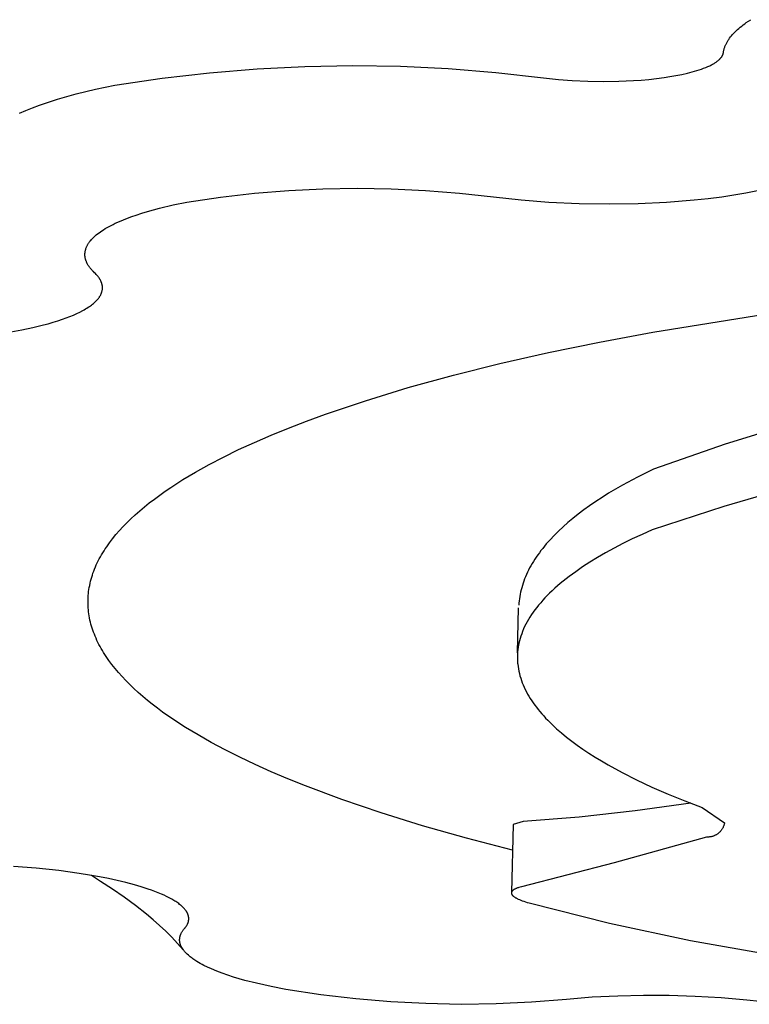
# Model space of a CAD drawing. Units: millimetres. Extents: x -121 to 119, y -164 to 182.
# Drawn here: x -97 to -87, y -163 to -149 of the extents above; entities that cross this region are included whole.
import ezdxf

# ---------------------------------------------------------------- set-up
doc = ezdxf.new("R2010")
doc.units = ezdxf.units.MM
doc.header["$MEASUREMENT"] = 0
doc.layers.add('Default', color=7, linetype='Continuous', true_color=0x000000)

msp = doc.modelspace()

# ---------------------------------------------------------------- linework, layer by layer
at = {"layer": 'Default', "color": 7, "true_color": 0xffffff}
for p, q in [((-86.757, -149.098), (-86.737, -149.082)), ((-86.737, -149.082), (-86.716, -149.066)), ((-86.716, -149.066), (-86.694, -149.051)), ((-86.694, -149.051), (-86.664, -149.03)), ((-86.664, -149.03), (-86.633, -149.01)), ((-86.898, -149.232), (-86.884, -149.216)), ((-86.884, -149.216), (-86.869, -149.2)), ((-86.869, -149.2), (-86.854, -149.184)), ((-86.854, -149.184), (-86.836, -149.166)), ((-86.836, -149.166), (-86.817, -149.148)), ((-86.817, -149.148), (-86.797, -149.131)), ((-86.797, -149.131), (-86.778, -149.114)), ((-86.778, -149.114), (-86.757, -149.098)), ((-86.981, -149.364), (-86.977, -149.355)), ((-86.977, -149.355), (-86.973, -149.347)), ((-86.973, -149.347), (-86.969, -149.338)), ((-86.969, -149.338), (-86.964, -149.33)), ((-86.964, -149.33), (-86.96, -149.321)), ((-86.96, -149.321), (-86.954, -149.312)), ((-86.954, -149.312), (-86.949, -149.303)), ((-86.949, -149.303), (-86.943, -149.293)), ((-86.943, -149.293), (-86.937, -149.284)), ((-86.937, -149.284), (-86.931, -149.275)), ((-86.931, -149.275), (-86.925, -149.267)), ((-86.925, -149.267), (-86.912, -149.249)), ((-86.912, -149.249), (-86.898, -149.232)), ((-87.018, -149.493), (-87.016, -149.489)), ((-87.016, -149.489), (-87.015, -149.486)), ((-87.015, -149.486), (-87.014, -149.483)), ((-87.014, -149.483), (-87.013, -149.48)), ((-87.013, -149.476), (-87.012, -149.473)), ((-87.013, -149.48), (-87.013, -149.476)), ((-87.012, -149.473), (-87.011, -149.469)), ((-87.011, -149.466), (-87.009, -149.456)), ((-87.011, -149.469), (-87.011, -149.466)), ((-87.009, -149.456), (-87.008, -149.447)), ((-87.008, -149.447), (-87.006, -149.437)), ((-87.006, -149.437), (-87.003, -149.428)), ((-87.003, -149.428), (-87.001, -149.418)), ((-87.001, -149.418), (-86.998, -149.409)), ((-86.998, -149.409), (-86.995, -149.4)), ((-86.995, -149.4), (-86.992, -149.391)), ((-86.992, -149.391), (-86.989, -149.382)), ((-86.989, -149.382), (-86.985, -149.373)), ((-86.985, -149.373), (-86.981, -149.364)), ((-87.173, -149.632), (-87.16, -149.625)), ((-87.16, -149.625), (-87.147, -149.618)), ((-87.147, -149.618), (-87.138, -149.613)), ((-87.138, -149.613), (-87.129, -149.607)), ((-87.129, -149.607), (-87.12, -149.601)), ((-87.12, -149.601), (-87.111, -149.595)), ((-87.111, -149.595), (-87.102, -149.589)), ((-87.102, -149.589), (-87.094, -149.583)), ((-87.094, -149.583), (-87.085, -149.576)), ((-87.085, -149.576), (-87.077, -149.57)), ((-87.077, -149.57), (-87.071, -149.564)), ((-87.071, -149.564), (-87.064, -149.558)), ((-87.064, -149.558), (-87.058, -149.552)), ((-87.058, -149.552), (-87.052, -149.546)), ((-87.052, -149.546), (-87.05, -149.543)), ((-87.05, -149.543), (-87.047, -149.539)), ((-87.047, -149.539), (-87.044, -149.536)), ((-87.044, -149.536), (-87.041, -149.533)), ((-87.041, -149.533), (-87.039, -149.529)), ((-87.039, -149.529), (-87.036, -149.526)), ((-87.036, -149.526), (-87.034, -149.522)), ((-87.034, -149.522), (-87.031, -149.519)), ((-87.031, -149.519), (-87.029, -149.516)), ((-87.029, -149.516), (-87.028, -149.513)), ((-87.028, -149.513), (-87.026, -149.509)), ((-87.026, -149.509), (-87.024, -149.506)), ((-87.024, -149.506), (-87.022, -149.503)), ((-87.022, -149.503), (-87.021, -149.499)), ((-87.021, -149.499), (-87.019, -149.496)), ((-87.019, -149.496), (-87.018, -149.493)), ((-94.763, -149.818), (-94.107, -149.742)), ((-94.107, -149.742), (-93.449, -149.688)), ((-93.449, -149.688), (-92.79, -149.655)), ((-92.79, -149.655), (-92.129, -149.643)), ((-92.129, -149.643), (-91.469, -149.653)), ((-91.469, -149.653), (-90.81, -149.685)), ((-90.81, -149.685), (-90.152, -149.738)), ((-90.152, -149.738), (-89.496, -149.812)), ((-87.586, -149.766), (-87.506, -149.748)), ((-87.506, -149.748), (-87.441, -149.731)), ((-87.441, -149.731), (-87.377, -149.713)), ((-87.377, -149.713), (-87.345, -149.703)), ((-87.345, -149.703), (-87.314, -149.692)), ((-87.314, -149.692), (-87.283, -149.681)), ((-87.283, -149.681), (-87.252, -149.668)), ((-87.252, -149.668), (-87.225, -149.657)), ((-87.225, -149.657), (-87.199, -149.645)), ((-87.199, -149.645), (-87.186, -149.639)), ((-87.186, -149.639), (-87.173, -149.632)), ((-95.416, -149.915), (-94.763, -149.818)), ((-89.496, -149.812), (-89.287, -149.836)), ((-89.287, -149.836), (-89.101, -149.85)), ((-89.101, -149.85), (-88.881, -149.861)), ((-88.881, -149.861), (-88.661, -149.864)), ((-88.661, -149.864), (-88.456, -149.861)), ((-88.456, -149.861), (-88.251, -149.851)), ((-88.251, -149.851), (-88.145, -149.844)), ((-88.145, -149.844), (-88.04, -149.834)), ((-88.04, -149.834), (-87.935, -149.823)), ((-87.935, -149.823), (-87.83, -149.809)), ((-87.83, -149.809), (-87.748, -149.796)), ((-87.748, -149.796), (-87.667, -149.782)), ((-87.667, -149.782), (-87.586, -149.766)), ((-96.078, -150.07), (-95.949, -150.035)), ((-95.949, -150.035), (-95.684, -149.971)), ((-95.684, -149.971), (-95.416, -149.915)), ((-96.458, -150.19), (-96.332, -150.147)), ((-96.332, -150.147), (-96.206, -150.107)), ((-96.206, -150.107), (-96.078, -150.07)), ((-96.733, -150.301), (-96.643, -150.262)), ((-96.643, -150.262), (-96.551, -150.225)), ((-96.551, -150.225), (-96.458, -150.19)), ((-93.485, -151.407), (-93.014, -151.368)), ((-93.014, -151.368), (-92.542, -151.345)), ((-92.542, -151.345), (-92.07, -151.337)), ((-92.07, -151.337), (-91.598, -151.344)), ((-91.598, -151.344), (-91.126, -151.366)), ((-91.126, -151.366), (-90.655, -151.404)), ((-86.701, -151.401), (-86.538, -151.369)), ((-94.611, -151.568), (-94.421, -151.529)), ((-94.421, -151.529), (-93.954, -151.46)), ((-93.954, -151.46), (-93.485, -151.407)), ((-90.655, -151.404), (-90.186, -151.456)), ((-90.186, -151.456), (-89.804, -151.499)), ((-89.804, -151.499), (-89.421, -151.528)), ((-89.421, -151.528), (-89.001, -151.548)), ((-88.188, -151.548), (-87.796, -151.529)), ((-87.796, -151.529), (-87.413, -151.499)), ((-87.413, -151.499), (-87.222, -151.478)), ((-87.222, -151.478), (-87.031, -151.454)), ((-87.031, -151.454), (-86.866, -151.429)), ((-86.866, -151.429), (-86.701, -151.401)), ((-95.042, -151.681), (-94.962, -151.656)), ((-94.962, -151.656), (-94.8, -151.612)), ((-94.8, -151.612), (-94.611, -151.568)), ((-89.001, -151.548), (-88.581, -151.554)), ((-88.581, -151.554), (-88.188, -151.548)), ((-95.41, -151.821), (-95.353, -151.796)), ((-95.353, -151.796), (-95.296, -151.771)), ((-95.296, -151.771), (-95.239, -151.749)), ((-95.239, -151.749), (-95.181, -151.727)), ((-95.181, -151.727), (-95.122, -151.707)), ((-95.122, -151.707), (-95.042, -151.681)), ((-95.634, -151.952), (-95.614, -151.938)), ((-95.614, -151.938), (-95.594, -151.924)), ((-95.594, -151.924), (-95.573, -151.911)), ((-95.573, -151.911), (-95.547, -151.894)), ((-95.547, -151.894), (-95.52, -151.879)), ((-95.52, -151.879), (-95.493, -151.863)), ((-95.493, -151.863), (-95.465, -151.849)), ((-95.465, -151.849), (-95.438, -151.835)), ((-95.438, -151.835), (-95.41, -151.821)), ((-95.764, -152.076), (-95.759, -152.07)), ((-95.759, -152.07), (-95.754, -152.063)), ((-95.754, -152.063), (-95.748, -152.057)), ((-95.748, -152.057), (-95.738, -152.045)), ((-95.738, -152.045), (-95.727, -152.033)), ((-95.727, -152.033), (-95.718, -152.024)), ((-95.718, -152.024), (-95.709, -152.015)), ((-95.709, -152.015), (-95.7, -152.007)), ((-95.7, -152.007), (-95.691, -151.999)), ((-95.691, -151.999), (-95.673, -151.982)), ((-95.673, -151.982), (-95.654, -151.967)), ((-95.654, -151.967), (-95.634, -151.952)), ((-95.825, -152.211), (-95.824, -152.204)), ((-95.824, -152.204), (-95.822, -152.196)), ((-95.822, -152.196), (-95.82, -152.189)), ((-95.82, -152.189), (-95.818, -152.181)), ((-95.818, -152.181), (-95.816, -152.174)), ((-95.816, -152.174), (-95.814, -152.167)), ((-95.814, -152.167), (-95.811, -152.159)), ((-95.811, -152.159), (-95.808, -152.152)), ((-95.808, -152.152), (-95.805, -152.145)), ((-95.805, -152.145), (-95.802, -152.138)), ((-95.802, -152.138), (-95.798, -152.131)), ((-95.798, -152.131), (-95.795, -152.124)), ((-95.795, -152.124), (-95.791, -152.117)), ((-95.791, -152.117), (-95.787, -152.11)), ((-95.787, -152.11), (-95.782, -152.103)), ((-95.782, -152.103), (-95.778, -152.096)), ((-95.778, -152.096), (-95.773, -152.089)), ((-95.773, -152.089), (-95.769, -152.082)), ((-95.769, -152.082), (-95.764, -152.076)), ((-95.829, -152.242), (-95.828, -152.234)), ((-95.829, -152.249), (-95.829, -152.242)), ((-95.829, -152.257), (-95.829, -152.249)), ((-95.828, -152.264), (-95.829, -152.257)), ((-95.828, -152.234), (-95.827, -152.226)), ((-95.828, -152.272), (-95.828, -152.264)), ((-95.827, -152.28), (-95.828, -152.272)), ((-95.827, -152.226), (-95.826, -152.219)), ((-95.826, -152.288), (-95.827, -152.28)), ((-95.826, -152.219), (-95.825, -152.211)), ((-95.825, -152.295), (-95.826, -152.288)), ((-95.823, -152.303), (-95.825, -152.295)), ((-95.821, -152.31), (-95.823, -152.303)), ((-95.819, -152.318), (-95.821, -152.31)), ((-95.817, -152.325), (-95.819, -152.318)), ((-95.815, -152.333), (-95.817, -152.325)), ((-95.812, -152.34), (-95.815, -152.333)), ((-95.809, -152.347), (-95.812, -152.34)), ((-95.806, -152.355), (-95.809, -152.347)), ((-95.803, -152.362), (-95.806, -152.355)), ((-95.8, -152.369), (-95.803, -152.362)), ((-95.796, -152.376), (-95.8, -152.369)), ((-95.792, -152.384), (-95.796, -152.376)), ((-95.787, -152.392), (-95.792, -152.384)), ((-95.782, -152.401), (-95.787, -152.392)), ((-95.777, -152.409), (-95.782, -152.401)), ((-95.771, -152.417), (-95.777, -152.409)), ((-95.766, -152.424), (-95.771, -152.417)), ((-95.76, -152.432), (-95.766, -152.424)), ((-95.754, -152.44), (-95.76, -152.432)), ((-95.748, -152.448), (-95.754, -152.44)), ((-95.741, -152.456), (-95.748, -152.448)), ((-95.734, -152.464), (-95.741, -152.456)), ((-95.727, -152.472), (-95.734, -152.464)), ((-95.72, -152.48), (-95.727, -152.472)), ((-95.712, -152.488), (-95.72, -152.48)), ((-95.696, -152.503), (-95.712, -152.488)), ((-95.684, -152.515), (-95.696, -152.503)), ((-95.673, -152.526), (-95.684, -152.515)), ((-95.663, -152.538), (-95.673, -152.526)), ((-95.657, -152.544), (-95.663, -152.538)), ((-95.652, -152.55), (-95.657, -152.544)), ((-95.647, -152.556), (-95.652, -152.55)), ((-95.643, -152.562), (-95.647, -152.556)), ((-95.638, -152.568), (-95.643, -152.562)), ((-95.633, -152.575), (-95.638, -152.568)), ((-95.629, -152.581), (-95.633, -152.575)), ((-95.625, -152.588), (-95.629, -152.581)), ((-95.62, -152.595), (-95.625, -152.588)), ((-95.617, -152.602), (-95.62, -152.595)), ((-95.614, -152.607), (-95.617, -152.602)), ((-95.611, -152.613), (-95.614, -152.607)), ((-95.608, -152.619), (-95.611, -152.613)), ((-95.605, -152.625), (-95.608, -152.619)), ((-95.603, -152.631), (-95.605, -152.625)), ((-95.6, -152.637), (-95.603, -152.631)), ((-95.598, -152.643), (-95.6, -152.637)), ((-95.596, -152.649), (-95.598, -152.643)), ((-95.594, -152.655), (-95.596, -152.649)), ((-95.593, -152.661), (-95.594, -152.655)), ((-95.591, -152.667), (-95.593, -152.661)), ((-95.592, -152.754), (-95.59, -152.748)), ((-95.59, -152.674), (-95.591, -152.667)), ((-95.589, -152.68), (-95.59, -152.674)), ((-95.59, -152.748), (-95.589, -152.742)), ((-95.588, -152.686), (-95.589, -152.68)), ((-95.589, -152.742), (-95.588, -152.736)), ((-95.587, -152.693), (-95.588, -152.686)), ((-95.588, -152.73), (-95.587, -152.724)), ((-95.588, -152.736), (-95.588, -152.73)), ((-95.587, -152.699), (-95.587, -152.693)), ((-95.587, -152.705), (-95.587, -152.699)), ((-95.586, -152.711), (-95.587, -152.705)), ((-95.587, -152.717), (-95.586, -152.711)), ((-95.587, -152.724), (-95.587, -152.717)), ((-95.677, -152.896), (-95.671, -152.889)), ((-95.671, -152.889), (-95.661, -152.879)), ((-95.661, -152.879), (-95.651, -152.868)), ((-95.651, -152.868), (-95.647, -152.862)), ((-95.647, -152.862), (-95.642, -152.857)), ((-95.642, -152.857), (-95.638, -152.851)), ((-95.638, -152.851), (-95.634, -152.845)), ((-95.634, -152.845), (-95.629, -152.839)), ((-95.629, -152.839), (-95.625, -152.833)), ((-95.625, -152.833), (-95.622, -152.827)), ((-95.622, -152.827), (-95.618, -152.821)), ((-95.618, -152.821), (-95.614, -152.815)), ((-95.614, -152.815), (-95.611, -152.808)), ((-95.611, -152.808), (-95.608, -152.802)), ((-95.608, -152.802), (-95.605, -152.795)), ((-95.605, -152.795), (-95.603, -152.79)), ((-95.603, -152.79), (-95.6, -152.784)), ((-95.6, -152.784), (-95.598, -152.778)), ((-95.598, -152.778), (-95.596, -152.772)), ((-95.596, -152.772), (-95.595, -152.766)), ((-95.595, -152.766), (-95.593, -152.76)), ((-95.593, -152.76), (-95.592, -152.754)), ((-95.898, -153.046), (-95.858, -153.025)), ((-95.858, -153.025), (-95.839, -153.014)), ((-95.839, -153.014), (-95.82, -153.003)), ((-95.82, -153.003), (-95.801, -152.992)), ((-95.801, -152.992), (-95.782, -152.98)), ((-95.782, -152.98), (-95.767, -152.97)), ((-95.767, -152.97), (-95.752, -152.959)), ((-95.752, -152.959), (-95.738, -152.949)), ((-95.738, -152.949), (-95.724, -152.937)), ((-95.724, -152.937), (-95.71, -152.926)), ((-95.71, -152.926), (-95.696, -152.914)), ((-95.696, -152.914), (-95.683, -152.902)), ((-95.683, -152.902), (-95.677, -152.896)), ((-96.201, -153.167), (-96.136, -153.145)), ((-96.136, -153.145), (-96.086, -153.126)), ((-96.086, -153.126), (-96.036, -153.107)), ((-96.036, -153.107), (-95.987, -153.087)), ((-95.987, -153.087), (-95.938, -153.065)), ((-95.938, -153.065), (-95.898, -153.046)), ((-87.987, -153.324), (-86.437, -153.077)), ((-96.851, -153.32), (-96.701, -153.292)), ((-96.701, -153.292), (-96.55, -153.26)), ((-96.55, -153.26), (-96.401, -153.224)), ((-96.401, -153.224), (-96.334, -153.206)), ((-96.334, -153.206), (-96.268, -153.187)), ((-96.268, -153.187), (-96.201, -153.167)), ((-88.72, -153.461), (-87.987, -153.324)), ((-89.424, -153.605), (-88.72, -153.461)), ((-90.096, -153.757), (-89.424, -153.605)), ((-90.736, -153.917), (-90.096, -153.757)), ((-91.364, -154.089), (-90.736, -153.917)), ((-91.954, -154.269), (-91.364, -154.089)), ((-92.505, -154.455), (-91.954, -154.269)), ((-92.766, -154.55), (-92.505, -154.455)), ((-93.257, -154.745), (-93.016, -154.647)), ((-93.016, -154.647), (-92.766, -154.55)), ((-85.989, -154.561), (-86.987, -154.87)), ((-93.486, -154.844), (-93.257, -154.745)), ((-93.706, -154.945), (-93.486, -154.844)), ((-86.987, -154.87), (-87.975, -155.213)), ((-94.112, -155.15), (-93.914, -155.047)), ((-93.914, -155.047), (-93.706, -154.945)), ((-94.3, -155.254), (-94.112, -155.15)), ((-94.476, -155.359), (-94.3, -155.254)), ((-88.196, -155.323), (-88.403, -155.434)), ((-87.975, -155.213), (-88.196, -155.323)), ((-94.72, -155.519), (-94.641, -155.465)), ((-94.641, -155.465), (-94.476, -155.359)), ((-88.403, -155.434), (-88.501, -155.491)), ((-86.002, -155.438), (-87.003, -155.728)), ((-94.869, -155.626), (-94.796, -155.572)), ((-94.796, -155.572), (-94.72, -155.519)), ((-88.686, -155.604), (-88.774, -155.661)), ((-88.595, -155.547), (-88.686, -155.604)), ((-88.501, -155.491), (-88.595, -155.547)), ((-95.071, -155.788), (-95.007, -155.734)), ((-95.007, -155.734), (-94.939, -155.68)), ((-94.939, -155.68), (-94.869, -155.626)), ((-88.858, -155.719), (-88.938, -155.777)), ((-88.774, -155.661), (-88.858, -155.719)), ((-87.003, -155.728), (-87.994, -156.053)), ((-95.193, -155.898), (-95.133, -155.843)), ((-95.133, -155.843), (-95.071, -155.788)), ((-89.015, -155.835), (-89.089, -155.893)), ((-88.938, -155.777), (-89.015, -155.835)), ((-95.353, -156.063), (-95.303, -156.008)), ((-95.303, -156.008), (-95.249, -155.953)), ((-95.249, -155.953), (-95.193, -155.898)), ((-89.225, -156.01), (-89.288, -156.069)), ((-89.159, -155.952), (-89.225, -156.01)), ((-89.089, -155.893), (-89.159, -155.952)), ((-95.446, -156.174), (-95.401, -156.118)), ((-95.401, -156.118), (-95.353, -156.063)), ((-89.348, -156.129), (-89.404, -156.188)), ((-89.288, -156.069), (-89.348, -156.129)), ((-88.134, -156.115), (-88.268, -156.178)), ((-87.994, -156.053), (-88.134, -156.115)), ((-95.547, -156.313), (-95.528, -156.285)), ((-95.528, -156.285), (-95.489, -156.229)), ((-95.489, -156.229), (-95.446, -156.174)), ((-89.482, -156.277), (-89.506, -156.307)), ((-89.457, -156.247), (-89.482, -156.277)), ((-89.404, -156.188), (-89.457, -156.247)), ((-88.397, -156.241), (-88.519, -156.305)), ((-88.268, -156.178), (-88.397, -156.241)), ((-95.615, -156.424), (-95.599, -156.396)), ((-95.599, -156.396), (-95.582, -156.368)), ((-95.582, -156.368), (-95.565, -156.341)), ((-95.565, -156.341), (-95.547, -156.313)), ((-89.574, -156.397), (-89.595, -156.427)), ((-89.552, -156.367), (-89.574, -156.397)), ((-89.53, -156.337), (-89.552, -156.367)), ((-89.506, -156.307), (-89.53, -156.337)), ((-88.637, -156.369), (-88.748, -156.434)), ((-88.519, -156.305), (-88.637, -156.369)), ((-95.684, -156.564), (-95.671, -156.536)), ((-95.671, -156.536), (-95.658, -156.508)), ((-95.658, -156.508), (-95.645, -156.48)), ((-95.645, -156.48), (-95.63, -156.452)), ((-95.63, -156.452), (-95.615, -156.424)), ((-89.669, -156.547), (-89.686, -156.578)), ((-89.652, -156.517), (-89.669, -156.547)), ((-89.634, -156.487), (-89.652, -156.517)), ((-89.614, -156.457), (-89.634, -156.487)), ((-89.595, -156.427), (-89.614, -156.457)), ((-88.854, -156.498), (-88.955, -156.563)), ((-88.748, -156.434), (-88.854, -156.498)), ((-95.735, -156.705), (-95.726, -156.677)), ((-95.726, -156.677), (-95.717, -156.649)), ((-95.717, -156.649), (-95.706, -156.621)), ((-95.706, -156.621), (-95.695, -156.593)), ((-95.695, -156.593), (-95.684, -156.564)), ((-89.73, -156.668), (-89.743, -156.699)), ((-89.716, -156.638), (-89.73, -156.668)), ((-89.701, -156.608), (-89.716, -156.638)), ((-89.686, -156.578), (-89.701, -156.608)), ((-89.139, -156.694), (-89.223, -156.76)), ((-89.05, -156.629), (-89.139, -156.694)), ((-88.955, -156.563), (-89.05, -156.629)), ((-95.769, -156.846), (-95.763, -156.818)), ((-95.763, -156.818), (-95.757, -156.789)), ((-95.757, -156.789), (-95.751, -156.761)), ((-95.751, -156.761), (-95.743, -156.733)), ((-95.743, -156.733), (-95.735, -156.705)), ((-89.787, -156.82), (-89.796, -156.85)), ((-89.777, -156.789), (-89.787, -156.82)), ((-89.767, -156.759), (-89.777, -156.789)), ((-89.755, -156.729), (-89.767, -156.759)), ((-89.743, -156.699), (-89.755, -156.729)), ((-89.302, -156.826), (-89.339, -156.859)), ((-89.263, -156.793), (-89.302, -156.826)), ((-89.223, -156.76), (-89.263, -156.793)), ((-95.785, -156.987), (-95.783, -156.958)), ((-95.783, -156.958), (-95.781, -156.93)), ((-95.781, -156.93), (-95.777, -156.902)), ((-95.777, -156.902), (-95.773, -156.874)), ((-95.773, -156.874), (-95.769, -156.846)), ((-89.817, -156.941), (-89.822, -156.972)), ((-89.811, -156.911), (-89.817, -156.941)), ((-89.804, -156.88), (-89.811, -156.911)), ((-89.796, -156.85), (-89.804, -156.88)), ((-89.443, -156.958), (-89.475, -156.991)), ((-89.41, -156.925), (-89.443, -156.958)), ((-89.375, -156.892), (-89.41, -156.925)), ((-89.339, -156.859), (-89.375, -156.892)), ((-95.786, -157.015), (-95.785, -156.987)), ((-95.786, -157.043), (-95.786, -157.015)), ((-95.786, -157.071), (-95.786, -157.043)), ((-95.785, -157.099), (-95.786, -157.071)), ((-95.784, -157.128), (-95.785, -157.099)), ((-89.834, -157.063), (-89.836, -157.093)), ((-89.831, -157.032), (-89.834, -157.063)), ((-89.827, -157.002), (-89.831, -157.032)), ((-89.822, -156.972), (-89.827, -157.002)), ((-89.562, -157.09), (-89.589, -157.123)), ((-89.534, -157.057), (-89.562, -157.09)), ((-89.505, -157.024), (-89.534, -157.057)), ((-89.475, -156.991), (-89.505, -157.024)), ((-95.781, -157.156), (-95.784, -157.128)), ((-95.778, -157.184), (-95.781, -157.156)), ((-95.774, -157.212), (-95.778, -157.184)), ((-95.77, -157.24), (-95.774, -157.212)), ((-89.854, -157.747), (-89.839, -157.127)), ((-89.661, -157.222), (-89.682, -157.255)), ((-89.638, -157.189), (-89.661, -157.222)), ((-89.614, -157.156), (-89.638, -157.189)), ((-89.589, -157.123), (-89.614, -157.156)), ((-95.765, -157.268), (-95.77, -157.24)), ((-95.759, -157.297), (-95.765, -157.268)), ((-95.752, -157.325), (-95.759, -157.297)), ((-95.745, -157.353), (-95.752, -157.325)), ((-95.737, -157.381), (-95.745, -157.353)), ((-89.739, -157.354), (-89.755, -157.387)), ((-89.721, -157.321), (-89.739, -157.354)), ((-89.702, -157.288), (-89.721, -157.321)), ((-89.682, -157.255), (-89.702, -157.288)), ((-95.728, -157.409), (-95.737, -157.381)), ((-95.719, -157.437), (-95.728, -157.409)), ((-95.709, -157.465), (-95.719, -157.437)), ((-95.698, -157.493), (-95.709, -157.465)), ((-95.687, -157.521), (-95.698, -157.493)), ((-89.796, -157.486), (-89.807, -157.518)), ((-89.784, -157.453), (-89.796, -157.486)), ((-89.77, -157.42), (-89.784, -157.453)), ((-89.755, -157.387), (-89.77, -157.42)), ((-95.675, -157.549), (-95.687, -157.521)), ((-95.662, -157.577), (-95.675, -157.549)), ((-95.649, -157.605), (-95.662, -157.577)), ((-95.635, -157.633), (-95.649, -157.605)), ((-95.62, -157.661), (-95.635, -157.633)), ((-89.834, -157.617), (-89.841, -157.649)), ((-89.826, -157.584), (-89.834, -157.617)), ((-89.818, -157.551), (-89.826, -157.584)), ((-89.807, -157.518), (-89.818, -157.551)), ((-95.604, -157.689), (-95.62, -157.661)), ((-95.588, -157.717), (-95.604, -157.689)), ((-95.571, -157.745), (-95.588, -157.717)), ((-95.554, -157.773), (-95.571, -157.745)), ((-95.536, -157.801), (-95.554, -157.773)), ((-89.854, -157.763), (-89.855, -157.779)), ((-89.855, -157.779), (-89.855, -157.795)), ((-89.853, -157.747), (-89.854, -157.763)), ((-89.852, -157.731), (-89.853, -157.747)), ((-89.85, -157.714), (-89.852, -157.731)), ((-89.848, -157.698), (-89.85, -157.714)), ((-89.846, -157.682), (-89.848, -157.698)), ((-89.843, -157.666), (-89.846, -157.682)), ((-89.841, -157.649), (-89.843, -157.666)), ((-95.497, -157.856), (-95.536, -157.801)), ((-95.456, -157.912), (-95.497, -157.856)), ((-95.412, -157.967), (-95.456, -157.912)), ((-89.855, -157.795), (-89.855, -157.811)), ((-89.855, -157.811), (-89.855, -157.828)), ((-89.855, -157.828), (-89.855, -157.844)), ((-89.855, -157.844), (-89.854, -157.86)), ((-89.854, -157.86), (-89.853, -157.876)), ((-89.853, -157.876), (-89.852, -157.892)), ((-89.852, -157.892), (-89.85, -157.908)), ((-89.85, -157.908), (-89.846, -157.94)), ((-95.366, -158.022), (-95.412, -157.967)), ((-95.316, -158.077), (-95.366, -158.022)), ((-89.846, -157.94), (-89.841, -157.972)), ((-89.841, -157.972), (-89.835, -158.004)), ((-89.835, -158.004), (-89.828, -158.036)), ((-89.828, -158.036), (-89.82, -158.068)), ((-95.265, -158.132), (-95.316, -158.077)), ((-95.21, -158.187), (-95.265, -158.132)), ((-95.153, -158.242), (-95.21, -158.187)), ((-89.82, -158.068), (-89.81, -158.099)), ((-89.81, -158.099), (-89.8, -158.131)), ((-89.8, -158.131), (-89.788, -158.162)), ((-89.788, -158.162), (-89.775, -158.193)), ((-95.093, -158.296), (-95.153, -158.242)), ((-95.031, -158.35), (-95.093, -158.296)), ((-89.775, -158.193), (-89.762, -158.225)), ((-89.762, -158.225), (-89.747, -158.256)), ((-89.747, -158.256), (-89.731, -158.287)), ((-89.731, -158.287), (-89.714, -158.318)), ((-89.714, -158.318), (-89.697, -158.349)), ((-94.966, -158.405), (-95.031, -158.35)), ((-94.898, -158.458), (-94.966, -158.405)), ((-94.828, -158.512), (-94.898, -158.458)), ((-89.697, -158.349), (-89.678, -158.379)), ((-89.678, -158.379), (-89.658, -158.41)), ((-89.658, -158.41), (-89.637, -158.44)), ((-89.637, -158.44), (-89.616, -158.471)), ((-94.755, -158.566), (-94.828, -158.512)), ((-94.602, -158.672), (-94.755, -158.566)), ((-89.616, -158.471), (-89.593, -158.501)), ((-89.593, -158.501), (-89.569, -158.531)), ((-89.569, -158.531), (-89.544, -158.561)), ((-89.544, -158.561), (-89.519, -158.591)), ((-89.519, -158.591), (-89.492, -158.62)), ((-94.439, -158.778), (-94.602, -158.672)), ((-89.492, -158.62), (-89.465, -158.65)), ((-89.465, -158.65), (-89.437, -158.68)), ((-89.437, -158.68), (-89.377, -158.738)), ((-94.266, -158.883), (-94.439, -158.778)), ((-89.377, -158.738), (-89.314, -158.796)), ((-89.314, -158.796), (-89.248, -158.854)), ((-89.248, -158.854), (-89.178, -158.911)), ((-94.083, -158.986), (-94.266, -158.883)), ((-93.89, -159.089), (-94.083, -158.986)), ((-89.178, -158.911), (-89.105, -158.968)), ((-89.105, -158.968), (-89.029, -159.024)), ((-93.687, -159.19), (-93.89, -159.089)), ((-89.029, -159.024), (-88.95, -159.079)), ((-88.95, -159.079), (-88.867, -159.134)), ((-88.867, -159.134), (-88.782, -159.188)), ((-93.475, -159.291), (-93.687, -159.19)), ((-88.782, -159.188), (-88.693, -159.242)), ((-88.693, -159.242), (-88.602, -159.295)), ((-93.254, -159.39), (-93.475, -159.291)), ((-93.024, -159.488), (-93.254, -159.39)), ((-88.602, -159.295), (-88.41, -159.4)), ((-88.41, -159.4), (-88.209, -159.502)), ((-92.784, -159.585), (-93.024, -159.488)), ((-88.209, -159.502), (-87.997, -159.602)), ((-92.278, -159.774), (-92.784, -159.585)), ((-87.997, -159.602), (-87.775, -159.699)), ((-91.738, -159.958), (-92.278, -159.774)), ((-87.775, -159.699), (-87.544, -159.793)), ((-87.544, -159.793), (-87.305, -159.885)), ((-88.231, -159.932), (-89.003, -160.017)), ((-87.462, -159.826), (-88.231, -159.932)), ((-87.305, -159.885), (-86.995, -160.095)), ((-91.165, -160.136), (-91.738, -159.958)), ((-89.777, -160.078), (-89.915, -160.12)), ((-89.003, -160.017), (-89.777, -160.078)), ((-90.559, -160.308), (-91.165, -160.136)), ((-89.915, -160.12), (-89.938, -161.058)), ((-87.063, -160.225), (-87.069, -160.23)), ((-87.057, -160.219), (-87.063, -160.225)), ((-87.052, -160.213), (-87.057, -160.219)), ((-87.046, -160.207), (-87.052, -160.213)), ((-87.041, -160.2), (-87.046, -160.207)), ((-87.036, -160.194), (-87.041, -160.2)), ((-87.031, -160.187), (-87.036, -160.194)), ((-87.027, -160.18), (-87.031, -160.187)), ((-87.023, -160.173), (-87.027, -160.18)), ((-87.019, -160.165), (-87.023, -160.173)), ((-87.015, -160.158), (-87.019, -160.165)), ((-87.012, -160.151), (-87.015, -160.158)), ((-87.008, -160.143), (-87.012, -160.151)), ((-87.006, -160.135), (-87.008, -160.143)), ((-87.003, -160.127), (-87.006, -160.135)), ((-87.001, -160.12), (-87.003, -160.127)), ((-86.998, -160.112), (-87.001, -160.12)), ((-86.997, -160.104), (-86.998, -160.112)), ((-86.995, -160.095), (-86.997, -160.104)), ((-89.924, -160.473), (-90.559, -160.308)), ((-87.243, -160.293), (-88.518, -160.647)), ((-87.235, -160.293), (-87.243, -160.293)), ((-87.226, -160.293), (-87.235, -160.293)), ((-87.218, -160.293), (-87.226, -160.293)), ((-87.21, -160.292), (-87.218, -160.293)), ((-87.202, -160.291), (-87.21, -160.292)), ((-87.193, -160.29), (-87.202, -160.291)), ((-87.185, -160.289), (-87.193, -160.29)), ((-87.177, -160.287), (-87.185, -160.289)), ((-87.169, -160.285), (-87.177, -160.287)), ((-87.161, -160.283), (-87.169, -160.285)), ((-87.153, -160.281), (-87.161, -160.283)), ((-87.146, -160.278), (-87.153, -160.281)), ((-87.138, -160.275), (-87.146, -160.278)), ((-87.131, -160.271), (-87.138, -160.275)), ((-87.123, -160.268), (-87.131, -160.271)), ((-87.116, -160.264), (-87.123, -160.268)), ((-87.109, -160.26), (-87.116, -160.264)), ((-87.102, -160.256), (-87.109, -160.26)), ((-87.095, -160.251), (-87.102, -160.256)), ((-87.088, -160.246), (-87.095, -160.251)), ((-87.081, -160.241), (-87.088, -160.246)), ((-87.075, -160.236), (-87.081, -160.241)), ((-87.069, -160.23), (-87.075, -160.236)), ((-96.501, -160.722), (-96.813, -160.697)), ((-96.19, -160.755), (-96.501, -160.722)), ((-95.907, -160.794), (-96.19, -160.755)), ((-88.518, -160.647), (-89.799, -160.978)), ((-95.766, -160.816), (-95.907, -160.794)), ((-95.626, -160.841), (-95.766, -160.816)), ((-95.612, -160.907), (-95.736, -160.822)), ((-95.505, -160.865), (-95.626, -160.841)), ((-95.448, -161.012), (-95.612, -160.907)), ((-95.385, -160.891), (-95.505, -160.865)), ((-95.265, -160.92), (-95.385, -160.891)), ((-95.288, -161.122), (-95.448, -161.012)), ((-95.146, -160.951), (-95.265, -160.92)), ((-95.051, -160.979), (-95.146, -160.951)), ((-94.957, -161.009), (-95.051, -160.979)), ((-94.91, -161.026), (-94.957, -161.009)), ((-94.863, -161.043), (-94.91, -161.026)), ((-94.817, -161.061), (-94.863, -161.043)), ((-89.931, -161.042), (-89.932, -161.043)), ((-89.932, -161.043), (-89.932, -161.044)), ((-89.93, -161.04), (-89.931, -161.041)), ((-89.931, -161.041), (-89.931, -161.042)), ((-89.929, -161.039), (-89.93, -161.04)), ((-89.928, -161.038), (-89.929, -161.039)), ((-89.929, -161.039), (-89.929, -161.039)), ((-89.927, -161.037), (-89.928, -161.038)), ((-89.925, -161.034), (-89.927, -161.036)), ((-89.927, -161.036), (-89.927, -161.037)), ((-89.924, -161.033), (-89.925, -161.034)), ((-89.922, -161.031), (-89.924, -161.033)), ((-89.92, -161.029), (-89.922, -161.031)), ((-89.918, -161.028), (-89.92, -161.029)), ((-89.916, -161.026), (-89.918, -161.028)), ((-89.914, -161.024), (-89.916, -161.026)), ((-89.912, -161.023), (-89.914, -161.024)), ((-89.91, -161.021), (-89.912, -161.023)), ((-89.908, -161.02), (-89.91, -161.021)), ((-89.905, -161.018), (-89.908, -161.02)), ((-89.903, -161.016), (-89.905, -161.018)), ((-89.9, -161.015), (-89.903, -161.016)), ((-89.894, -161.012), (-89.9, -161.015)), ((-89.889, -161.009), (-89.894, -161.012)), ((-89.882, -161.006), (-89.889, -161.009)), ((-89.876, -161.003), (-89.882, -161.006)), ((-89.869, -161), (-89.876, -161.003)), ((-89.861, -160.997), (-89.869, -161)), ((-89.853, -160.994), (-89.861, -160.997)), ((-89.845, -160.991), (-89.853, -160.994)), ((-89.837, -160.988), (-89.845, -160.991)), ((-89.819, -160.983), (-89.837, -160.988)), ((-89.799, -160.978), (-89.819, -160.983)), ((-95.131, -161.237), (-95.288, -161.122)), ((-94.772, -161.08), (-94.817, -161.061)), ((-94.736, -161.096), (-94.772, -161.08)), ((-94.7, -161.113), (-94.736, -161.096)), ((-94.665, -161.131), (-94.7, -161.113)), ((-94.63, -161.149), (-94.665, -161.131)), ((-94.601, -161.166), (-94.63, -161.149)), ((-94.587, -161.175), (-94.601, -161.166)), ((-94.574, -161.183), (-94.587, -161.175)), ((-89.937, -161.058), (-89.938, -161.058)), ((-89.938, -161.058), (-89.938, -161.059)), ((-89.938, -161.059), (-89.938, -161.06)), ((-89.938, -161.06), (-89.938, -161.061)), ((-89.938, -161.061), (-89.938, -161.062)), ((-89.938, -161.062), (-89.938, -161.063)), ((-89.938, -161.063), (-89.938, -161.064)), ((-89.938, -161.064), (-89.938, -161.065)), ((-89.938, -161.065), (-89.938, -161.066)), ((-89.938, -161.066), (-89.938, -161.067)), ((-89.938, -161.067), (-89.938, -161.067)), ((-89.938, -161.067), (-89.937, -161.068)), ((-89.936, -161.053), (-89.937, -161.054)), ((-89.937, -161.054), (-89.937, -161.055)), ((-89.937, -161.055), (-89.937, -161.056)), ((-89.937, -161.056), (-89.937, -161.057)), ((-89.937, -161.057), (-89.937, -161.058)), ((-89.937, -161.068), (-89.937, -161.069)), ((-89.937, -161.069), (-89.937, -161.07)), ((-89.937, -161.07), (-89.937, -161.071)), ((-89.937, -161.071), (-89.937, -161.072)), ((-89.937, -161.072), (-89.937, -161.073)), ((-89.937, -161.073), (-89.936, -161.074)), ((-89.935, -161.05), (-89.936, -161.051)), ((-89.936, -161.051), (-89.936, -161.051)), ((-89.936, -161.051), (-89.936, -161.052)), ((-89.936, -161.052), (-89.936, -161.053)), ((-89.936, -161.074), (-89.936, -161.075)), ((-89.936, -161.075), (-89.936, -161.076)), ((-89.936, -161.076), (-89.935, -161.076)), ((-89.934, -161.048), (-89.935, -161.049)), ((-89.935, -161.049), (-89.935, -161.05)), ((-89.935, -161.076), (-89.935, -161.077)), ((-89.935, -161.077), (-89.935, -161.078)), ((-89.935, -161.078), (-89.934, -161.079)), ((-89.933, -161.045), (-89.934, -161.046)), ((-89.934, -161.046), (-89.934, -161.047)), ((-89.934, -161.047), (-89.934, -161.048)), ((-89.934, -161.079), (-89.934, -161.08)), ((-89.934, -161.08), (-89.933, -161.081)), ((-89.932, -161.044), (-89.933, -161.044)), ((-89.933, -161.044), (-89.933, -161.045)), ((-89.933, -161.081), (-89.933, -161.082)), ((-89.933, -161.082), (-89.932, -161.083)), ((-89.932, -161.083), (-89.932, -161.084)), ((-89.932, -161.084), (-89.931, -161.085)), ((-89.931, -161.085), (-89.931, -161.086)), ((-89.931, -161.086), (-89.93, -161.088)), ((-89.93, -161.088), (-89.928, -161.089)), ((-89.928, -161.089), (-89.927, -161.091)), ((-89.927, -161.091), (-89.925, -161.093)), ((-89.925, -161.093), (-89.924, -161.095)), ((-89.924, -161.095), (-89.922, -161.097)), ((-89.922, -161.097), (-89.921, -161.099)), ((-89.921, -161.099), (-89.919, -161.101)), ((-89.919, -161.101), (-89.917, -161.102)), ((-89.917, -161.102), (-89.915, -161.104)), ((-89.915, -161.104), (-89.913, -161.106)), ((-89.913, -161.106), (-89.911, -161.108)), ((-89.911, -161.108), (-89.908, -161.11)), ((-89.908, -161.11), (-89.906, -161.112)), ((-89.906, -161.112), (-89.903, -161.114)), ((-89.903, -161.114), (-89.898, -161.118)), ((-89.898, -161.118), (-89.893, -161.121)), ((-89.893, -161.121), (-89.887, -161.125)), ((-89.887, -161.125), (-89.881, -161.129)), ((-89.881, -161.129), (-89.874, -161.133)), ((-89.874, -161.133), (-89.867, -161.137)), ((-89.867, -161.137), (-89.86, -161.141)), ((-89.86, -161.141), (-89.852, -161.144)), ((-89.852, -161.144), (-89.844, -161.148)), ((-89.844, -161.148), (-89.827, -161.156)), ((-89.827, -161.156), (-89.808, -161.164)), ((-89.808, -161.164), (-89.788, -161.171)), ((-89.788, -161.171), (-89.766, -161.179)), ((-89.766, -161.179), (-89.744, -161.186)), ((-94.978, -161.357), (-95.131, -161.237)), ((-94.56, -161.192), (-94.574, -161.183)), ((-94.546, -161.202), (-94.56, -161.192)), ((-94.533, -161.211), (-94.546, -161.202)), ((-94.52, -161.221), (-94.533, -161.211)), ((-94.51, -161.23), (-94.52, -161.221)), ((-94.5, -161.238), (-94.51, -161.23)), ((-94.49, -161.247), (-94.5, -161.238)), ((-94.48, -161.256), (-94.49, -161.247)), ((-94.471, -161.265), (-94.48, -161.256)), ((-94.462, -161.275), (-94.471, -161.265)), ((-94.457, -161.28), (-94.462, -161.275)), ((-94.453, -161.285), (-94.457, -161.28)), ((-94.448, -161.29), (-94.453, -161.285)), ((-94.444, -161.295), (-94.448, -161.29)), ((-94.438, -161.303), (-94.444, -161.295)), ((-94.434, -161.308), (-94.438, -161.303)), ((-94.431, -161.312), (-94.434, -161.308)), ((-94.428, -161.316), (-94.431, -161.312)), ((-89.744, -161.186), (-89.719, -161.194)), ((-89.719, -161.194), (-89.693, -161.201)), ((-89.693, -161.201), (-88.584, -161.479)), ((-94.888, -161.433), (-94.978, -161.357)), ((-94.799, -161.512), (-94.888, -161.433)), ((-94.425, -161.321), (-94.428, -161.316)), ((-94.423, -161.326), (-94.425, -161.321)), ((-94.42, -161.33), (-94.423, -161.326)), ((-94.417, -161.335), (-94.42, -161.33)), ((-94.415, -161.34), (-94.417, -161.335)), ((-94.412, -161.344), (-94.415, -161.34)), ((-94.41, -161.349), (-94.412, -161.344)), ((-94.408, -161.354), (-94.41, -161.349)), ((-94.406, -161.359), (-94.408, -161.354)), ((-94.404, -161.364), (-94.406, -161.359)), ((-94.403, -161.369), (-94.404, -161.364)), ((-94.401, -161.375), (-94.403, -161.369)), ((-94.399, -161.38), (-94.401, -161.375)), ((-94.398, -161.386), (-94.399, -161.38)), ((-94.397, -161.392), (-94.398, -161.386)), ((-94.398, -161.453), (-94.397, -161.45)), ((-94.396, -161.398), (-94.397, -161.392)), ((-94.397, -161.447), (-94.396, -161.444)), ((-94.397, -161.45), (-94.397, -161.447)), ((-94.395, -161.403), (-94.396, -161.398)), ((-94.396, -161.441), (-94.395, -161.438)), ((-94.396, -161.444), (-94.396, -161.441)), ((-94.395, -161.409), (-94.395, -161.403)), ((-94.395, -161.415), (-94.395, -161.409)), ((-94.394, -161.418), (-94.395, -161.415)), ((-94.395, -161.427), (-94.394, -161.424)), ((-94.395, -161.43), (-94.395, -161.427)), ((-94.395, -161.433), (-94.395, -161.43)), ((-94.395, -161.435), (-94.395, -161.433)), ((-94.395, -161.438), (-94.395, -161.435)), ((-94.394, -161.421), (-94.394, -161.418)), ((-94.394, -161.424), (-94.394, -161.421)), ((-94.713, -161.593), (-94.799, -161.512)), ((-94.48, -161.589), (-94.476, -161.583)), ((-94.476, -161.583), (-94.471, -161.576)), ((-94.471, -161.576), (-94.466, -161.57)), ((-94.466, -161.57), (-94.461, -161.564)), ((-94.461, -161.564), (-94.456, -161.558)), ((-94.456, -161.558), (-94.451, -161.552)), ((-94.451, -161.552), (-94.446, -161.547)), ((-94.446, -161.547), (-94.442, -161.541)), ((-94.442, -161.541), (-94.438, -161.536)), ((-94.438, -161.536), (-94.434, -161.53)), ((-94.434, -161.53), (-94.43, -161.525)), ((-94.43, -161.525), (-94.426, -161.519)), ((-94.426, -161.519), (-94.422, -161.513)), ((-94.422, -161.513), (-94.419, -161.507)), ((-94.419, -161.507), (-94.416, -161.502)), ((-94.416, -161.502), (-94.413, -161.496)), ((-94.413, -161.496), (-94.41, -161.49)), ((-94.41, -161.49), (-94.408, -161.485)), ((-94.408, -161.485), (-94.405, -161.479)), ((-94.405, -161.479), (-94.404, -161.476)), ((-94.404, -161.476), (-94.403, -161.473)), ((-94.403, -161.473), (-94.402, -161.47)), ((-94.402, -161.47), (-94.401, -161.467)), ((-94.401, -161.467), (-94.4, -161.464)), ((-94.4, -161.461), (-94.399, -161.459)), ((-94.4, -161.464), (-94.4, -161.461)), ((-94.399, -161.459), (-94.398, -161.456)), ((-94.398, -161.456), (-94.398, -161.453)), ((-88.584, -161.479), (-87.465, -161.718)), ((-94.63, -161.676), (-94.713, -161.593)), ((-94.548, -161.762), (-94.63, -161.676)), ((-94.52, -161.703), (-94.519, -161.695)), ((-94.52, -161.71), (-94.52, -161.703)), ((-94.52, -161.717), (-94.52, -161.71)), ((-94.52, -161.724), (-94.52, -161.717)), ((-94.519, -161.689), (-94.518, -161.685)), ((-94.519, -161.692), (-94.519, -161.689)), ((-94.519, -161.695), (-94.519, -161.692)), ((-94.518, -161.682), (-94.517, -161.678)), ((-94.518, -161.685), (-94.518, -161.682)), ((-94.517, -161.675), (-94.516, -161.671)), ((-94.517, -161.678), (-94.517, -161.675)), ((-94.516, -161.671), (-94.515, -161.668)), ((-94.515, -161.664), (-94.514, -161.661)), ((-94.515, -161.668), (-94.515, -161.664)), ((-94.514, -161.661), (-94.513, -161.657)), ((-94.513, -161.657), (-94.512, -161.653)), ((-94.512, -161.653), (-94.51, -161.65)), ((-94.51, -161.65), (-94.509, -161.646)), ((-94.509, -161.646), (-94.508, -161.642)), ((-94.508, -161.642), (-94.506, -161.638)), ((-94.506, -161.638), (-94.505, -161.635)), ((-94.505, -161.635), (-94.503, -161.631)), ((-94.503, -161.631), (-94.5, -161.624)), ((-94.5, -161.624), (-94.497, -161.617)), ((-94.497, -161.617), (-94.493, -161.61)), ((-94.493, -161.61), (-94.489, -161.603)), ((-94.489, -161.603), (-94.485, -161.596)), ((-94.485, -161.596), (-94.48, -161.589)), ((-87.465, -161.718), (-86.339, -161.919)), ((-94.47, -161.85), (-94.548, -161.762)), ((-94.519, -161.731), (-94.52, -161.724)), ((-94.518, -161.738), (-94.519, -161.731)), ((-94.517, -161.744), (-94.518, -161.738)), ((-94.516, -161.751), (-94.517, -161.744)), ((-94.514, -161.758), (-94.516, -161.751)), ((-94.513, -161.765), (-94.514, -161.758)), ((-94.511, -161.772), (-94.513, -161.765)), ((-94.509, -161.776), (-94.511, -161.772)), ((-94.508, -161.779), (-94.509, -161.776)), ((-94.507, -161.783), (-94.508, -161.779)), ((-94.505, -161.787), (-94.507, -161.783)), ((-94.504, -161.791), (-94.505, -161.787)), ((-94.502, -161.794), (-94.504, -161.791)), ((-94.499, -161.802), (-94.502, -161.794)), ((-94.495, -161.809), (-94.499, -161.802)), ((-94.491, -161.816), (-94.495, -161.809)), ((-94.487, -161.823), (-94.491, -161.816)), ((-94.483, -161.83), (-94.487, -161.823)), ((-94.478, -161.837), (-94.483, -161.83)), ((-94.473, -161.844), (-94.478, -161.837)), ((-94.469, -161.85), (-94.473, -161.844)), ((-94.464, -161.857), (-94.469, -161.85)), ((-94.458, -161.863), (-94.464, -161.857)), ((-94.453, -161.87), (-94.458, -161.863)), ((-94.442, -161.882), (-94.453, -161.87)), ((-94.436, -161.889), (-94.442, -161.882)), ((-94.429, -161.896), (-94.436, -161.889)), ((-94.422, -161.903), (-94.429, -161.896)), ((-94.415, -161.91), (-94.422, -161.903)), ((-94.4, -161.923), (-94.415, -161.91)), ((-94.385, -161.936), (-94.4, -161.923)), ((-94.373, -161.946), (-94.385, -161.936)), ((-94.361, -161.955), (-94.373, -161.946)), ((-94.348, -161.965), (-94.361, -161.955)), ((-94.336, -161.974), (-94.348, -161.965)), ((-94.31, -161.991), (-94.336, -161.974)), ((-94.284, -162.008), (-94.31, -161.991)), ((-94.26, -162.022), (-94.284, -162.008)), ((-94.235, -162.036), (-94.26, -162.022)), ((-94.21, -162.05), (-94.235, -162.036)), ((-94.185, -162.063), (-94.21, -162.05)), ((-94.134, -162.088), (-94.185, -162.063)), ((-94.082, -162.111), (-94.134, -162.088)), ((-94.007, -162.142), (-94.082, -162.111)), ((-93.931, -162.171), (-94.007, -162.142)), ((-93.854, -162.198), (-93.931, -162.171)), ((-93.776, -162.224), (-93.854, -162.198)), ((-93.697, -162.248), (-93.776, -162.224)), ((-93.618, -162.27), (-93.697, -162.248)), ((-93.458, -162.311), (-93.618, -162.27)), ((-93.256, -162.357), (-93.458, -162.311)), ((-93.052, -162.398), (-93.256, -162.357)), ((-92.572, -162.47), (-93.052, -162.398)), ((-92.089, -162.526), (-92.572, -162.47)), ((-91.605, -162.567), (-92.089, -162.526)), ((-89.177, -162.533), (-89.662, -162.571)), ((-88.824, -162.504), (-89.177, -162.533)), ((-88.469, -162.486), (-88.824, -162.504)), ((-88.115, -162.478), (-88.469, -162.486)), ((-87.76, -162.48), (-88.115, -162.478)), ((-87.4, -162.491), (-87.76, -162.48)), ((-87.041, -162.513), (-87.4, -162.491)), ((-86.686, -162.544), (-87.041, -162.513)), ((-91.119, -162.591), (-91.605, -162.567)), ((-90.633, -162.601), (-91.119, -162.591)), ((-90.147, -162.594), (-90.633, -162.601)), ((-89.662, -162.571), (-90.147, -162.594)), ((-86.509, -162.564), (-86.686, -162.544))]:
    msp.add_line(p, q, dxfattribs=at)

doc.saveas('drawing.dxf')
